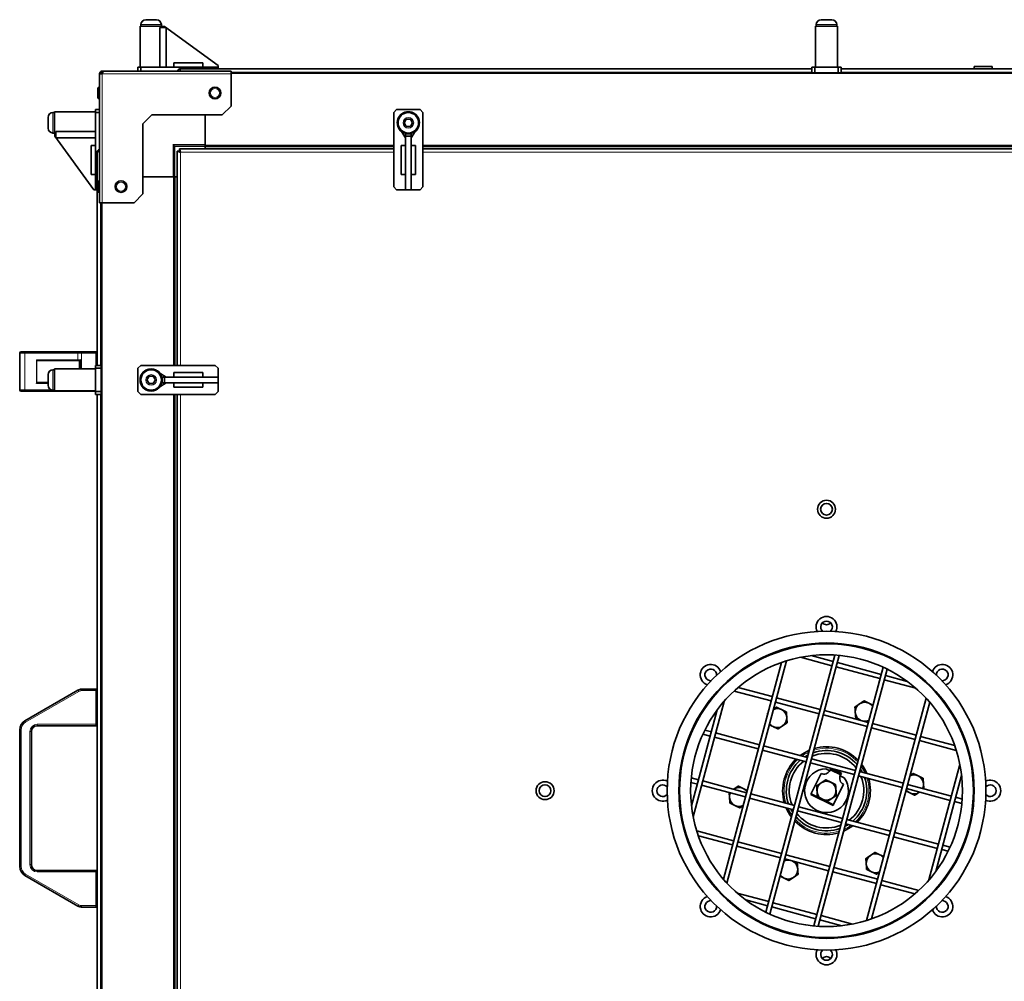
# Model space of a CAD drawing. Units: millimetres. Extents: x -712 to 4722, y -972 to 3061.
# Drawn here: x 766 to 1439, y 932 to 1590 of the extents above; entities that cross this region are included whole.
import ezdxf

# ---------------------------------------------------------------- set-up
doc = ezdxf.new("R2010")
doc.units = ezdxf.units.MM
doc.layers.add('Widoczne (ISO)', color=7, linetype='Continuous', lineweight=35, true_color=0xe60000)
doc.layers.add('Widoczne wąskie (ISO)', color=7, linetype='Continuous', lineweight=9, true_color=0x8080ff)

msp = doc.modelspace()

# ---------------------------------------------------------------- linework, layer by layer
at = {"layer": 'Widoczne (ISO)'}
for p, q in [((851.86, 1589.61), (859.16, 1589.61)), ((1313.76, 1589.61), (1321.06, 1589.61)), ((863.01, 1585.21), (848.01, 1585.21)), ((848.01, 1557.21), (848.01, 1585.21)), ((848.51, 1586.26), (848.51, 1585.21)), ((865.74, 1584.23), (861.37, 1584.23)), ((861.37, 1557.21), (861.37, 1584.23)), ((862.51, 1586.26), (862.51, 1585.21)), ((863.01, 1585.01), (863.01, 1585.21)), ((863.01, 1585.01), (864.63, 1585.04)), ((863.01, 1584.23), (863.01, 1585.01)), ((864.63, 1585.04), (901.39, 1558.39)), ((865.74, 1557.21), (865.74, 1584.23)), ((1324.91, 1585.21), (1309.91, 1585.21)), ((1309.91, 1557.21), (1309.91, 1585.21)), ((1310.41, 1586.26), (1310.41, 1585.21)), ((1324.41, 1586.26), (1324.41, 1585.21)), ((1324.91, 1557.21), (1324.91, 1585.21)), ((848.41, 1557.21), (846.41, 1557.21)), ((846.41, 1557.21), (846.41, 1554.46)), ((848.41, 1554.46), (848.41, 1557.21)), ((899.41, 1557.21), (848.41, 1557.21)), ((871.01, 1560.21), (871.01, 1557.21)), ((890.87, 1560.21), (871.01, 1560.21)), ((875.66, 1556.01), (1307.41, 1556.01)), ((890.87, 1560.21), (890.87, 1557.21)), ((901.41, 1557.21), (899.41, 1557.21)), ((899.41, 1557.21), (899.41, 1556.01)), ((901.39, 1558.39), (901.41, 1557.21)), ((901.41, 1556.01), (901.41, 1557.21)), ((1309.41, 1557.21), (1307.41, 1557.21)), ((1307.41, 1557.21), (1307.41, 1553.21)), ((1309.41, 1553.21), (1309.41, 1557.21)), ((1325.41, 1557.21), (1309.41, 1557.21)), ((1327.41, 1557.21), (1325.41, 1557.21)), ((1325.41, 1557.21), (1325.41, 1553.21)), ((1327.41, 1553.21), (1327.41, 1557.21)), ((1327.41, 1556.01), (1759.16, 1556.01)), ((1430.64, 1557.71), (1418.34, 1557.71)), ((1418.34, 1556.01), (1418.34, 1557.71)), ((1430.64, 1556.01), (1430.64, 1557.71)), ((820.16, 1552.59), (822.03, 1552.59)), ((820.16, 1464.46), (820.16, 1552.59)), ((822.92, 1554.46), (822.03, 1554.46)), ((822.03, 1553.21), (822.03, 1554.46)), ((822.03, 1553.21), (822.22, 1553.21)), ((822.92, 1554.46), (910.16, 1554.46)), ((910.16, 1552.59), (910.16, 1554.46)), ((1724.66, 1553.21), (910.16, 1553.21)), ((910.16, 1552.59), (910.16, 1530.46)), ((819.16, 1536.36), (819.16, 1542.56)), ((820.06, 1543.46), (820.16, 1543.46)), ((820.06, 1535.46), (820.16, 1535.46)), ((910.16, 1530.46), (904.16, 1524.46)), ((785.01, 1515.46), (785.01, 1522.76)), ((788.36, 1526.11), (789.41, 1526.11)), ((789.41, 1526.61), (789.41, 1511.61)), ((817.41, 1526.61), (789.41, 1526.61)), ((820.16, 1528.21), (817.41, 1528.21)), ((817.41, 1528.21), (817.41, 1526.21)), ((817.41, 1526.21), (820.16, 1526.21)), ((817.41, 1526.21), (817.41, 1475.21)), ((855.91, 1524.46), (849.91, 1518.46)), ((855.91, 1524.46), (904.16, 1524.46)), ((892.46, 1504.16), (892.46, 1524.46)), ((1021.41, 1526.21), (1023.41, 1528.21)), ((1021.41, 1475.21), (1021.41, 1526.21)), ((1023.41, 1528.21), (1039.41, 1528.21)), ((1039.41, 1528.21), (1041.41, 1526.21)), ((1041.41, 1526.21), (1041.41, 1475.21)), ((849.91, 1470.46), (849.91, 1518.46)), ((1028.52, 1519.11), (1029.96, 1521.61)), ((1029.96, 1516.61), (1028.52, 1519.11)), ((1029.96, 1521.61), (1032.85, 1521.61)), ((1032.85, 1516.61), (1029.96, 1516.61)), ((1032.85, 1521.61), (1034.29, 1519.11)), ((1034.29, 1519.11), (1032.85, 1516.61)), ((788.36, 1512.11), (789.41, 1512.11)), ((789.61, 1511.61), (789.41, 1511.61)), ((789.58, 1509.99), (789.61, 1511.61)), ((789.58, 1509.99), (816.23, 1473.23)), ((790.39, 1511.61), (789.61, 1511.61)), ((790.39, 1508.88), (790.39, 1513.25)), ((790.39, 1513.25), (817.41, 1513.25)), ((790.39, 1508.88), (817.41, 1508.88)), ((1029.41, 1508.88), (1026.73, 1513.25)), ((1029.41, 1511.88), (1029.41, 1511.61)), ((1029.41, 1511.61), (1029.41, 1509.99)), ((1033.41, 1511.61), (1029.41, 1511.61)), ((1029.41, 1509.99), (1029.41, 1473.23)), ((1029.41, 1509.99), (1033.41, 1509.99)), ((1033.41, 1508.88), (1036.08, 1513.25)), ((1033.41, 1511.61), (1033.41, 1511.88)), ((1033.41, 1509.99), (1033.41, 1511.61)), ((1033.41, 1509.99), (1033.41, 1473.23)), ((814.41, 1503.61), (817.41, 1503.61)), ((814.41, 1503.61), (814.41, 1483.75)), ((871.46, 1503.16), (870.46, 1504.16)), ((871.46, 1503.16), (892.46, 1503.16)), ((871.46, 1482.16), (871.46, 1503.16)), ((892.46, 1504.16), (892.46, 1503.85)), ((892.46, 1503.71), (892.46, 1503.85)), ((892.46, 1503.71), (892.46, 1503.21)), ((1021.41, 1503.21), (892.46, 1503.21)), ((892.46, 1503.21), (892.46, 1503.16)), ((892.46, 1502.71), (892.46, 1503.16)), ((892.46, 1501.21), (892.46, 1502.71)), ((892.46, 1502.71), (892.46, 1501.21)), ((1029.41, 1503.61), (1026.41, 1503.61)), ((1026.41, 1483.75), (1026.41, 1503.61)), ((1033.41, 1503.61), (1036.41, 1503.61)), ((1036.41, 1503.61), (1036.41, 1483.75)), ((1593.51, 1503.21), (1041.41, 1503.21)), ((818.61, 1353.21), (818.61, 1498.96)), ((873.41, 1353.21), (873.41, 1499.61)), ((874.91, 1499.61), (873.41, 1499.61)), ((875.01, 1501.21), (1021.41, 1501.21)), ((875.01, 1499.71), (875.01, 1501.21)), ((1041.41, 1501.21), (1593.51, 1501.21)), ((814.41, 1483.75), (817.41, 1483.75)), ((849.91, 1482.16), (870.91, 1482.16)), ((871.41, 1482.16), (870.91, 1482.16)), ((871.41, 1353.21), (871.41, 1482.16)), ((871.46, 1482.16), (871.41, 1482.16)), ((871.46, 1482.16), (871.91, 1482.16)), ((871.91, 1482.16), (873.41, 1482.16)), ((1029.41, 1483.75), (1026.41, 1483.75)), ((1033.41, 1483.75), (1036.41, 1483.75)), ((817.41, 1475.21), (817.41, 1473.21)), ((818.61, 1475.21), (817.41, 1475.21)), ((819.16, 1472.36), (819.16, 1478.56)), ((820.06, 1479.46), (820.16, 1479.46)), ((1023.41, 1473.21), (1021.41, 1475.21)), ((1041.41, 1475.21), (1039.41, 1473.21)), ((817.41, 1473.21), (816.23, 1473.23)), ((817.41, 1473.21), (818.61, 1473.21)), ((820.06, 1471.46), (820.16, 1471.46)), ((849.91, 1470.46), (843.91, 1464.46)), ((1039.41, 1473.21), (1023.41, 1473.21)), ((1029.41, 1473.23), (1029.41, 1473.21)), ((1033.41, 1473.23), (1029.41, 1473.23)), ((1029.41, 1473.21), (1033.41, 1473.21)), ((1033.41, 1473.21), (1033.41, 1473.23)), ((820.16, 1464.46), (822.03, 1464.46)), ((821.41, 656.21), (821.41, 1464.46)), ((843.91, 1464.46), (822.03, 1464.46)), ((765.61, 1361.46), (765.61, 1336.46)), ((766.61, 1362.46), (769.61, 1362.46)), ((805.95, 1362.46), (769.61, 1362.46)), ((805.95, 1362.46), (807.95, 1362.46)), ((817.61, 1362.46), (807.95, 1362.46)), ((778.36, 1356.46), (805.75, 1356.46)), ((806.61, 1356.46), (805.75, 1356.46)), ((806.61, 1356.48), (806.61, 1350.71)), ((785.01, 1339.56), (785.01, 1346.86)), ((788.36, 1350.21), (789.41, 1350.21)), ((789.41, 1350.71), (789.41, 1335.71)), ((817.41, 1350.71), (789.41, 1350.71)), ((817.41, 1353.21), (817.41, 1351.21)), ((821.41, 1353.21), (817.41, 1353.21)), ((817.41, 1351.21), (821.41, 1351.21)), ((817.41, 1351.21), (817.41, 1335.21)), ((846.41, 1351.21), (848.41, 1353.21)), ((846.41, 1335.21), (846.41, 1351.21)), ((848.41, 1353.21), (899.41, 1353.21)), ((865.74, 1345.21), (861.37, 1347.89)), ((871.01, 1345.21), (871.01, 1348.21)), ((871.01, 1348.21), (890.87, 1348.21)), ((890.87, 1345.21), (890.87, 1348.21)), ((899.41, 1353.21), (901.41, 1351.21)), ((901.41, 1351.21), (901.41, 1335.21)), ((785.01, 1341.46), (778.36, 1341.46)), ((852.62, 1343.21), (854.06, 1345.71)), ((854.06, 1340.71), (852.62, 1343.21)), ((854.06, 1345.71), (856.95, 1345.71)), ((856.95, 1340.71), (854.06, 1340.71)), ((856.95, 1345.71), (858.39, 1343.21)), ((858.39, 1343.21), (856.95, 1340.71)), ((865.74, 1341.21), (861.37, 1338.54)), ((863.01, 1345.21), (862.74, 1345.21)), ((862.74, 1341.21), (863.01, 1341.21)), ((864.63, 1345.21), (863.01, 1345.21)), ((863.01, 1345.21), (863.01, 1341.21)), ((863.01, 1341.21), (864.63, 1341.21)), ((864.63, 1345.21), (901.39, 1345.21)), ((864.63, 1341.21), (864.63, 1345.21)), ((864.63, 1341.21), (901.39, 1341.21)), ((871.01, 1341.21), (871.01, 1338.21)), ((890.87, 1341.21), (890.87, 1338.21)), ((901.41, 1345.21), (901.39, 1345.21)), ((901.39, 1345.21), (901.39, 1341.21)), ((901.39, 1341.21), (901.41, 1341.21)), ((901.41, 1341.21), (901.41, 1345.21)), ((769.61, 1335.46), (766.61, 1335.46)), ((769.61, 1335.46), (805.95, 1335.46)), ((788.36, 1336.21), (789.41, 1336.21)), ((817.41, 1335.71), (789.41, 1335.71)), ((807.95, 1335.46), (805.95, 1335.46)), ((807.95, 1335.46), (817.41, 1335.46)), ((821.41, 1335.21), (817.41, 1335.21)), ((817.41, 1335.21), (817.41, 1333.21)), ((848.41, 1333.21), (846.41, 1335.21)), ((890.87, 1338.21), (871.01, 1338.21)), ((901.41, 1335.21), (899.41, 1333.21)), ((817.41, 1333.21), (821.41, 1333.21)), ((818.61, 781.31), (818.61, 1333.21)), ((899.41, 1333.21), (848.41, 1333.21)), ((871.41, 781.21), (871.41, 1333.21)), ((873.41, 781.21), (873.41, 1333.21)), ((1323.11, 1155.07), (1275.97, 979.13)), ((1326.15, 1154.83), (1278.72, 977.82)), ((1321.15, 1147.76), (1299.61, 1153.53)), ((1321.93, 1150.65), (1306.98, 1154.66)), ((1286.54, 1149.97), (1246.85, 1001.83)), ((1289.95, 1151.1), (1249.24, 999.15)), ((1308.66, 969.79), (1356.09, 1146.81)), ((1311.71, 969.56), (1358.85, 1145.49)), ((1353.99, 1138.96), (1324.05, 1146.98)), ((1354.77, 1141.85), (1324.82, 1149.88)), ((1378.42, 1132.41), (1356.89, 1138.18)), ((1372.61, 1137.07), (1357.66, 1141.08)), ((817.61, 1131.71), (807.95, 1131.71)), ((1280.28, 1126.61), (1256.93, 1132.87)), ((805.45, 1131.04), (769.11, 1110.06)), ((1279.51, 1123.71), (1254.25, 1130.48)), ((1313.13, 1117.81), (1283.18, 1125.84)), ((1344.86, 973.53), (1385.58, 1125.47)), ((1247.31, 1123.33), (1226.19, 1044.52)), ((1312.35, 1114.91), (1282.41, 1122.94)), ((1348.27, 974.66), (1387.96, 1122.79)), ((1242.65, 1117.52), (1225.06, 1051.89)), ((1345.19, 1106.11), (1315.25, 1114.14)), ((1345.97, 1109.01), (1316.02, 1117.04)), ((777.61, 1106.71), (817.61, 1106.71)), ((1378.03, 1097.31), (1348.09, 1105.34)), ((1378.81, 1100.21), (1348.86, 1108.24)), ((765.61, 1104), (765.61, 1010.43)), ((773.61, 1011.71), (773.61, 1102.71)), ((1237.87, 1099.67), (1232.91, 1101)), ((1238.64, 1102.57), (1234.23, 1103.75)), ((1270.71, 1090.87), (1240.76, 1098.9)), ((1271.48, 1093.77), (1241.54, 1101.79)), ((1405.06, 1093.18), (1381.71, 1099.44)), ((1304.33, 1084.97), (1274.38, 1092.99)), ((1406.19, 1089.77), (1380.93, 1096.54)), ((1303.55, 1082.07), (1273.61, 1090.1)), ((1337.17, 1076.17), (1307.22, 1084.19)), ((1336.39, 1073.27), (1306.45, 1081.3)), ((1319.6, 1075.99), (1320.36, 1077.57)), ((1387.5, 1001.3), (1408.62, 1080.1)), ((1224.89, 1071.06), (1229.84, 1069.73)), ((1306.99, 1060.31), (1313.66, 1074.07)), ((1316.9, 1077.3), (1319.64, 1075.98)), ((1319.74, 1076.18), (1319.81, 1076.32)), ((1319.81, 1076.32), (1320.14, 1076.99)), ((1321.41, 1077.11), (1320.14, 1077.11)), ((1320.14, 1076.99), (1327.24, 1073.55)), ((1320.24, 1077.31), (1321.21, 1077.31)), ((1321.41, 1077.11), (1321.21, 1077.31)), ((1321.41, 1077.11), (1321.41, 1076.38)), ((1321.82, 1077.18), (1327.68, 1074.33)), ((1326.76, 1072.52), (1329.49, 1071.19)), ((1327.68, 1074.33), (1326.8, 1072.5)), ((1326.92, 1072.87), (1326.85, 1072.74)), ((1327.24, 1073.55), (1326.92, 1072.87)), ((1369.23, 1064.47), (1339.29, 1072.5)), ((1370.01, 1067.37), (1340.06, 1075.39)), ((1392.17, 1007.11), (1409.75, 1072.74)), ((1224.65, 1068.01), (1229.07, 1066.83)), ((1231.96, 1066.05), (1261.91, 1058.03)), ((1232.74, 1068.95), (1262.68, 1060.93)), ((1328.96, 1066.66), (1322.28, 1052.89)), ((1402.85, 1058.57), (1372.91, 1066.59)), ((1264.81, 1057.25), (1294.75, 1049.23)), ((1265.58, 1060.15), (1295.53, 1052.13)), ((1306.66, 1059.63), (1306.88, 1060.08)), ((1306.66, 1059.63), (1321.96, 1052.21)), ((1306.99, 1060.31), (1306.88, 1060.08)), ((1306.88, 1060.08), (1322.18, 1052.66)), ((1402.07, 1055.67), (1372.13, 1063.7)), ((1410.16, 1056.61), (1405.75, 1057.79)), ((1298.42, 1051.35), (1328.37, 1043.33)), ((1321.96, 1052.21), (1322.18, 1052.66)), ((1322.18, 1052.66), (1322.28, 1052.89)), ((1409.93, 1053.57), (1404.97, 1054.9)), ((1297.65, 1048.45), (1327.59, 1040.43)), ((1330.49, 1039.65), (1360.43, 1031.63)), ((1331.27, 1042.55), (1361.21, 1034.53)), ((1228.62, 1034.86), (1253.88, 1028.09)), ((1229.75, 1031.45), (1253.11, 1025.19)), ((1363.33, 1030.85), (1393.27, 1022.83)), ((1364.11, 1033.75), (1394.05, 1025.73)), ((1256.01, 1024.41), (1285.95, 1016.39)), ((1256.78, 1027.31), (1286.73, 1019.29)), ((1396.95, 1024.95), (1401.9, 1023.62)), ((1289.62, 1018.51), (1319.57, 1010.49)), ((1396.17, 1022.05), (1400.59, 1020.87)), ((1288.85, 1015.61), (1318.79, 1007.59)), ((769.11, 1004.36), (805.45, 983.38)), ((817.61, 1007.71), (777.61, 1007.71)), ((1321.69, 1006.81), (1351.63, 998.79)), ((1322.47, 1009.71), (1352.41, 1001.69)), ((1354.53, 998.01), (1377.89, 991.75)), ((1355.31, 1000.91), (1380.57, 994.14)), ((1256.39, 992.22), (1277.93, 986.45)), ((1262.2, 987.55), (1277.15, 983.55)), ((1280.82, 985.67), (1310.77, 977.65)), ((807.95, 982.71), (817.61, 982.71)), ((1280.05, 982.77), (1309.99, 974.75)), ((1313.67, 976.87), (1335.2, 971.1)), ((1312.89, 973.97), (1327.83, 969.97))]:
    msp.add_line(p, q, dxfattribs=at)
for centre, radius in [((899.16, 1539.46), 4), ((1031.41, 1519.11), 7.5), ((1031.41, 1519.11), 7), ((834.91, 1475.46), 4), ((855.51, 1343.21), 7.5), ((855.51, 1343.21), 7), ((1317.41, 1254.81), 6.15), ((1317.41, 1254.81), 4), ((1317.41, 1062.31), 109), ((1317.41, 1062.31), 101), ((1317.41, 1062.31), 100.46), ((1317.41, 1062.31), 92.93), ((1124.91, 1062.31), 6.15), ((1124.91, 1062.31), 4)]:
    msp.add_circle(centre, radius, dxfattribs=at)
for centre, radius, start, end in [((851.86, 1586.26), 3.35, 90, 180), ((859.16, 1586.26), 3.35, 0, 90), ((1313.76, 1586.26), 3.35, 90, 180), ((1321.06, 1586.26), 3.35, 0, 90), ((822.46, 1552.16), 1, 105.09755, 154.84934), ((820.06, 1542.56), 0.9, 90, 180), ((820.06, 1536.36), 0.9, 180, 270), ((788.36, 1522.76), 3.35, 90, 180), ((1031.41, 1519.11), 7.55, 307.52017, 232.47983), ((788.36, 1515.46), 3.35, 180, 270), ((1031.41, 1519.11), 7.55, 254.63895, 263.40235), ((1031.41, 1519.11), 7.55, 276.59765, 285.36105), ((820.06, 1478.56), 0.9, 90, 180), ((820.06, 1472.36), 0.9, 180, 270), ((766.61, 1361.46), 1, 90, 180), ((817.61, 1361.46), 1, 0, 90), ((788.36, 1346.86), 3.35, 90, 180), ((855.51, 1343.21), 7.55, 37.52017, 322.47983), ((855.51, 1343.21), 7.55, 6.59765, 15.36105), ((855.51, 1343.21), 7.55, 344.63895, 353.40235), ((766.61, 1336.46), 1, 180, 270), ((788.36, 1339.56), 3.35, 180, 270), ((1317.41, 1174.31), 7.15, 333.5203, 206.4797), ((1317.41, 1174.31), 4, 310.72827, 229.27173), ((1317.41, 1179.31), 3.5, 217.3832, 322.6168), ((1238.21, 1141.51), 7.15, 18.5203, 251.4797), ((1238.21, 1141.51), 4, 355.72827, 274.27173), ((1396.6, 1141.51), 7.15, 288.5203, 161.4797), ((1396.6, 1141.51), 4, 265.72827, 184.27173), ((807.95, 1126.71), 5, 90, 120), ((817.61, 1130.71), 1, 0, 90), ((1283.75, 1111.98), 6.5, 64.12717, 114.45047), ((1343.59, 1116.3), 6.5, 124.12717, 184.12717), ((1343.59, 1116.3), 6.5, 64.12717, 124.12717), ((1343.59, 1116.3), 6.5, 34.95293, 64.12717), ((1283.75, 1111.98), 6.5, 4.12717, 64.12717), ((1283.75, 1111.98), 6.5, 304.12717, 4.12717), ((1343.59, 1116.3), 6.5, 184.12717, 244.12717), ((772.61, 1104), 7, 120, 180), ((777.61, 1102.71), 4, 90, 180), ((817.61, 1107.71), 1, 270, 0), ((1283.75, 1111.98), 6.5, 215.54953, 244.12717), ((1283.75, 1111.98), 6.5, 244.12717, 304.12717), ((1343.59, 1116.3), 6.5, 244.12717, 246.16612), ((1343.59, 1116.3), 6.5, 263.83388, 295.04707), ((1317.41, 1062.31), 30, 43.89108, 106.10892), ((1317.41, 1062.31), 30, 113.07312, 126.92688), ((1317.41, 1062.31), 27.5, 117.27791, 122.72209), ((1317.41, 1062.31), 25.5, 37.56629, 112.43371), ((1317.41, 1062.31), 27.5, 40.69235, 109.30765), ((1317.41, 1062.31), 30, 133.89108, 196.10892), ((1317.41, 1062.31), 27.5, 130.69235, 199.30765), ((1317.41, 1062.31), 25.5, 127.56629, 202.43371), ((1317.41, 1062.31), 30, 23.07312, 36.92688), ((1317.41, 1062.31), 15, 91.9453, 36.30903), ((1315.65, 1078.17), 4.55, 244.12717, 334.12717), ((1330.95, 1070.75), 4.55, 154.12717, 244.12717), ((1317.41, 1062.31), 25.5, 307.56629, 22.43371), ((1317.41, 1062.31), 27.5, 310.69235, 19.30765), ((1317.41, 1062.31), 27.5, 27.27791, 32.72209), ((1377.25, 1066.63), 6.5, 64.12717, 115.10941), ((1377.25, 1066.63), 6.5, 4.12717, 64.12717), ((1205.41, 1062.31), 7.15, 63.5203, 296.4797), ((1205.41, 1062.31), 4, 40.72827, 319.27173), ((1257.56, 1057.99), 6.5, 64.12717, 124.12717), ((1317.41, 1062.31), 6.5, 124.12717, 184.12717), ((1317.41, 1062.31), 6.5, 64.12717, 124.12717), ((1317.41, 1062.31), 6.5, 4.12717, 64.12717), ((1317.41, 1062.31), 30, 313.89108, 16.10892), ((1377.25, 1066.63), 6.5, 334.72026, 4.12717), ((1429.41, 1062.31), 7.15, 243.5203, 116.4797), ((1429.41, 1062.31), 4, 220.72827, 139.27173), ((1257.56, 1057.99), 6.5, 154.72026, 184.12717), ((1257.56, 1057.99), 6.5, 184.12717, 244.12717), ((1257.56, 1057.99), 6.5, 124.12717, 125.20872), ((1257.56, 1057.99), 6.5, 34.89059, 64.12717), ((1317.41, 1062.31), 6.5, 184.12717, 244.12717), ((1317.41, 1062.31), 6.5, 304.12717, 4.12717), ((1377.25, 1066.63), 6.5, 214.89059, 244.12717), ((1377.25, 1066.63), 6.5, 244.12717, 304.12717), ((1377.25, 1066.63), 6.5, 304.12717, 305.20872), ((1257.56, 1057.99), 6.5, 244.12717, 295.10941), ((1317.41, 1062.31), 30, 203.07312, 216.92688), ((1317.41, 1062.31), 6.5, 244.12717, 304.12717), ((1317.41, 1062.31), 27.5, 207.27791, 212.72209), ((1317.41, 1062.31), 27.5, 220.69235, 289.30765), ((1317.41, 1062.31), 25.5, 217.56629, 292.43371), ((1317.41, 1062.31), 30, 223.89108, 286.10892), ((1317.41, 1062.31), 30, 293.07312, 306.92688), ((1317.41, 1062.31), 27.5, 297.27791, 302.72209), ((1351.07, 1012.64), 6.5, 124.12717, 184.12717), ((1351.07, 1012.64), 6.5, 64.12717, 124.12717), ((1351.07, 1012.64), 6.5, 35.54953, 64.12717), ((772.61, 1010.43), 7, 180, 240), ((777.61, 1011.71), 4, 180, 270), ((1291.22, 1008.33), 6.5, 83.83388, 115.04707), ((1291.22, 1008.33), 6.5, 64.12717, 66.16612), ((1291.22, 1008.33), 6.5, 4.12717, 64.12717), ((1351.07, 1012.64), 6.5, 184.12717, 244.12717), ((817.61, 1006.71), 1, 0, 90), ((1291.22, 1008.33), 6.5, 214.95293, 244.12717), ((1291.22, 1008.33), 6.5, 304.12717, 4.12717), ((1351.07, 1012.64), 6.5, 244.12717, 294.45047), ((1291.22, 1008.33), 6.5, 244.12717, 304.12717), ((807.95, 987.71), 5, 240, 270), ((817.61, 983.71), 1, 270, 0), ((1238.21, 983.12), 7.15, 108.5203, 341.4797), ((1238.21, 983.12), 4, 85.72827, 4.27173), ((1396.6, 983.12), 7.15, 198.5203, 71.4797), ((1396.6, 983.12), 4, 175.72827, 94.27173), ((1317.41, 950.31), 7.15, 153.5203, 26.4797), ((1317.41, 950.31), 4, 130.72827, 49.27173), ((1317.41, 945.31), 3.5, 37.3832, 142.6168)]:
    msp.add_arc(centre, radius, start, end, dxfattribs=at)
for centre, major_axis, ratio, start_param, end_param in [((777.32, 1357.06), (0.58, -0.58), 0.267949, 4.45059, 4.974188), ((778.36, 1357.06), (-1.2, 0), 0.5, 0.523599, 1.570796), ((777.32, 1340.86), (-0.58, -0.58), 0.267949, 4.45059, 4.974188), ((778.36, 1340.86), (-1.2, 0), 0.5, 4.712389, 5.759587)]:
    msp.add_ellipse(centre, major_axis=major_axis, ratio=ratio, start_param=start_param, end_param=end_param, dxfattribs=at)
for points, knots in [([(875.66, 1556.01), (874.83, 1556.01), (874.02, 1555.52), (873.65, 1554.78), (873.6, 1554.68), (873.55, 1554.57), (873.52, 1554.46)], [0, 0, 0, 0, 1.102855, 1.102855, 1.102855, 1.254434, 1.254434, 1.254434, 1.254434]), ([(875.14, 1554.46), (875.25, 1555.02), (875.36, 1555.5), (875.47, 1555.77), (875.53, 1555.93), (875.59, 1556.01), (875.66, 1556.01)], [0.316362, 0.316362, 0.316362, 0.316362, 1.102855, 1.102855, 1.102855, 1.570796, 1.570796, 1.570796, 1.570796]), ([(822.03, 1554.46), (821.31, 1554.46), (820.61, 1554.01), (820.32, 1553.35), (820.21, 1553.11), (820.16, 1552.85), (820.16, 1552.59)], [0, 0, 0, 0, 1.154286, 1.154286, 1.154286, 1.570796, 1.570796, 1.570796, 1.570796]), ([(822.03, 1552.59), (822.25, 1553.31), (822.47, 1554.01), (822.68, 1554.3), (822.76, 1554.41), (822.84, 1554.46), (822.92, 1554.46)], [0, 0, 0, 0, 1.154286, 1.154286, 1.154286, 1.570796, 1.570796, 1.570796, 1.570796]), ([(820.16, 1501.1), (819.6, 1500.91), (819.12, 1500.5), (818.85, 1499.98), (818.69, 1499.66), (818.61, 1499.31), (818.61, 1498.96)], [0.316362, 0.316362, 0.316362, 0.316362, 1.102855, 1.102855, 1.102855, 1.570796, 1.570796, 1.570796, 1.570796]), ([(818.61, 1498.96), (818.61, 1499.11), (819.1, 1499.26), (819.84, 1499.41), (819.94, 1499.44), (820.05, 1499.46), (820.16, 1499.48)], [0, 0, 0, 0, 1.102855, 1.102855, 1.102855, 1.254434, 1.254434, 1.254434, 1.254434]), ([(873.41, 1499.61), (873.41, 1499.46), (873.9, 1499.3), (874.64, 1499.15), (874.96, 1499.09), (875.31, 1499.03), (875.66, 1498.96)], [0, 0, 0, 0, 1.102855, 1.102855, 1.102855, 1.570796, 1.570796, 1.570796, 1.570796]), ([(875.66, 1498.96), (875.29, 1499.16), (874.96, 1499.36), (874.91, 1499.56), (874.91, 1499.57), (874.91, 1499.59), (874.91, 1499.61)], [0, 0, 0, 0, 1.451438, 1.451438, 1.451438, 1.570796, 1.570796, 1.570796, 1.570796]), ([(875.66, 1498.96), (875.51, 1499.79), (875.36, 1500.6), (875.2, 1500.97), (875.14, 1501.13), (875.08, 1501.21), (875.01, 1501.21)], [0, 0, 0, 0, 1.102855, 1.102855, 1.102855, 1.570796, 1.570796, 1.570796, 1.570796]), ([(875.66, 1498.96), (875.46, 1499.33), (875.26, 1499.66), (875.06, 1499.71), (875.05, 1499.71), (875.03, 1499.71), (875.01, 1499.71)], [0, 0, 0, 0, 1.451438, 1.451438, 1.451438, 1.570796, 1.570796, 1.570796, 1.570796]), ([(807.11, 1357.06), (807.11, 1357.06), (807.1, 1357.06), (807.03, 1356.99), (806.96, 1356.92), (806.83, 1356.79), (806.78, 1356.73), (806.69, 1356.63), (806.66, 1356.58), (806.62, 1356.52), (806.61, 1356.49), (806.61, 1356.48)], [-0.0005022, -0.0005022, -0.0005022, -0.0005022, 0, 0, 0.0302154, 0.0302154, 0.0587826, 0.0587826, 0.0840213, 0.0840213, 0.1033695, 0.1033695, 0.1033695, 0.1033695])]:
    msp.add_open_spline(points, degree=3, knots=knots, dxfattribs=at)
msp.add_open_spline([(821.41, 1552.59), (821.41, 1552.91), (821.7, 1553.21), (822.03, 1553.21)], degree=3, dxfattribs=at)
for points, weights in [([(1281.09, 1118.03), (1282.08, 1118.7), (1283.21, 1119.47)], [1.01686361785, 1.02531103415, 1]), ([(1283.21, 1119.47), (1285.01, 1118.59), (1286.58, 1117.83)], [1, 1.0379548493, 1]), ([(1336.84, 1119.57), (1338.5, 1120.7), (1339.94, 1121.68)], [1, 1.0379548493, 1]), ([(1337.11, 1115.83), (1336.98, 1117.57), (1336.84, 1119.57)], [1, 1.0379548493, 1]), ([(1339.94, 1121.68), (1341.38, 1122.66), (1343.05, 1123.78)], [1, 1.0379548493, 1]), ([(1343.05, 1123.78), (1344.86, 1122.91), (1346.43, 1122.15)], [1, 1.0379548493, 1]), ([(1346.43, 1122.15), (1347.71, 1121.52), (1349.13, 1120.83)], [1, 1.03099781421, 1.01136365367]), ([(1276.99, 1115.26), (1277.15, 1115.36), (1277.3, 1115.46)], [1, 1.00339460664, 1.00618199947]), ([(1277.04, 1114.52), (1277.02, 1114.88), (1276.99, 1115.26)], [1.01126322523, 1.00687801813, 1]), ([(1286.58, 1117.83), (1288.15, 1117.07), (1289.96, 1116.19)], [1, 1.0379548493, 1]), ([(1289.96, 1116.19), (1290.1, 1114.19), (1290.23, 1112.45)], [1, 1.0379548493, 1]), ([(1290.23, 1112.45), (1290.35, 1110.71), (1290.5, 1108.7)], [1, 1.0379548493, 1]), ([(1337.38, 1112.09), (1337.23, 1114.09), (1337.11, 1115.83)], [1, 1.0379548493, 1]), ([(1340.75, 1110.45), (1339.19, 1111.21), (1337.38, 1112.09)], [1, 1.0379548493, 1]), ([(1350.34, 1113.02), (1350.22, 1112.94), (1350.1, 1112.86)], [1, 1.00265195215, 1.00493331397]), ([(1350.3, 1113.6), (1350.32, 1113.32), (1350.34, 1113.02)], [1.00920268674, 1.00535760996, 1]), ([(1280.91, 1106.13), (1279.64, 1106.75), (1278.25, 1107.42)], [1, 1.0304863652, 1.01199777831]), ([(1284.29, 1104.49), (1282.48, 1105.37), (1280.91, 1106.13)], [1, 1.0379548493, 1]), ([(1287.39, 1106.6), (1285.95, 1105.62), (1284.29, 1104.49)], [1, 1.0379548493, 1]), ([(1290.5, 1108.7), (1288.83, 1107.58), (1287.39, 1106.6)], [1, 1.0379548493, 1]), ([(1340.94, 1110.36), (1340.85, 1110.4), (1340.75, 1110.45)], [1.00415750982, 1.00220709916, 1]), ([(1346.31, 1110.29), (1345.61, 1109.82), (1344.86, 1109.31)], [1.01626919995, 1.02300196344, 1.01299678631]), ([(1374.52, 1072.63), (1375.55, 1073.33), (1376.71, 1074.12)], [1.01620311433, 1.02623340598, 1]), ([(1376.71, 1074.12), (1378.52, 1073.24), (1380.09, 1072.48)], [1, 1.0379548493, 1]), ([(1380.09, 1072.48), (1381.66, 1071.72), (1383.46, 1070.84)], [1, 1.0379548493, 1]), ([(1383.46, 1070.84), (1383.61, 1068.84), (1383.73, 1067.1)], [1, 1.0379548493, 1]), ([(1253.92, 1063.37), (1255.36, 1064.35), (1257.02, 1065.48)], [1, 1.0379548493, 1]), ([(1257.02, 1065.48), (1258.83, 1064.6), (1260.4, 1063.84)], [1, 1.0379548493, 1]), ([(1310.65, 1065.59), (1312.32, 1066.72), (1313.76, 1067.69)], [1, 1.0379548493, 1]), ([(1310.92, 1061.84), (1310.8, 1063.58), (1310.65, 1065.59)], [1, 1.0379548493, 1]), ([(1313.76, 1067.69), (1315.2, 1068.67), (1316.87, 1069.8)], [1, 1.0379548493, 1]), ([(1316.87, 1069.8), (1318.68, 1068.92), (1320.24, 1068.16)], [1, 1.0379548493, 1]), ([(1320.24, 1068.16), (1321.81, 1067.4), (1323.62, 1066.52)], [1, 1.0379548493, 1]), ([(1323.62, 1066.52), (1323.76, 1064.52), (1323.89, 1062.78)], [1, 1.0379548493, 1]), ([(1370.5, 1069.91), (1370.62, 1069.99), (1370.73, 1070.06)], [1, 1.00257499763, 1.0048006005]), ([(1370.54, 1069.35), (1370.52, 1069.62), (1370.5, 1069.91)], [1.00897591395, 1.00520052675, 1]), ([(1383.73, 1067.1), (1383.85, 1065.47), (1383.99, 1063.63)], [1, 1.03546528107, 1.00465254051]), ([(1251.08, 1057.53), (1250.96, 1059.15), (1250.83, 1061)], [1, 1.03546528107, 1.00465254051]), ([(1251.35, 1053.78), (1251.2, 1055.79), (1251.08, 1057.53)], [1, 1.0379548493, 1]), ([(1253.81, 1063.31), (1253.86, 1063.34), (1253.92, 1063.37)], [1.00251106162, 1.00130006162, 1]), ([(1260.4, 1063.84), (1261.69, 1063.22), (1263.11, 1062.53)], [1, 1.03105088662, 1.01129627262]), ([(1311.19, 1058.1), (1311.05, 1060.11), (1310.92, 1061.84)], [1, 1.0379548493, 1]), ([(1314.57, 1056.46), (1313, 1057.22), (1311.19, 1058.1)], [1, 1.0379548493, 1]), ([(1324.16, 1059.04), (1322.5, 1057.91), (1321.05, 1056.93)], [1, 1.0379548493, 1]), ([(1323.89, 1062.78), (1324.02, 1061.04), (1324.16, 1059.04)], [1, 1.0379548493, 1]), ([(1374.42, 1060.78), (1373.12, 1061.41), (1371.7, 1062.1)], [1, 1.03105088662, 1.01129627262]), ([(1377.79, 1059.14), (1375.98, 1060.02), (1374.42, 1060.78)], [1, 1.0379548493, 1]), ([(1380.9, 1061.25), (1379.46, 1060.27), (1377.79, 1059.14)], [1, 1.0379548493, 1]), ([(1381, 1061.32), (1380.95, 1061.28), (1380.9, 1061.25)], [1.00251106162, 1.00130006162, 1]), ([(1254.73, 1052.15), (1253.16, 1052.91), (1251.35, 1053.78)], [1, 1.0379548493, 1]), ([(1258.1, 1050.51), (1256.29, 1051.39), (1254.73, 1052.15)], [1, 1.0379548493, 1]), ([(1260.29, 1051.99), (1259.27, 1051.3), (1258.1, 1050.51)], [1.01620311433, 1.02623340598, 1]), ([(1264.32, 1054.72), (1264.2, 1054.64), (1264.08, 1054.56)], [1, 1.00257499763, 1.0048006005]), ([(1264.28, 1055.28), (1264.3, 1055), (1264.32, 1054.72)], [1.00897591395, 1.00520052675, 1]), ([(1317.95, 1054.83), (1316.14, 1055.7), (1314.57, 1056.46)], [1, 1.0379548493, 1]), ([(1321.05, 1056.93), (1319.61, 1055.95), (1317.95, 1054.83)], [1, 1.0379548493, 1]), ([(1344.32, 1015.92), (1345.98, 1017.05), (1347.42, 1018.03)], [1, 1.0379548493, 1]), ([(1347.42, 1018.03), (1348.86, 1019), (1350.53, 1020.13)], [1, 1.0379548493, 1]), ([(1350.53, 1020.13), (1352.34, 1019.25), (1353.91, 1018.49)], [1, 1.0379548493, 1]), ([(1353.91, 1018.49), (1355.17, 1017.88), (1356.57, 1017.2)], [1, 1.0304863652, 1.01199777831]), ([(1284.47, 1011.6), (1284.59, 1011.68), (1284.71, 1011.76)], [1, 1.00265195215, 1.00493331397]), ([(1284.51, 1011.03), (1284.49, 1011.31), (1284.47, 1011.6)], [1.00920268674, 1.00535760996, 1]), ([(1288.5, 1014.34), (1289.2, 1014.81), (1289.95, 1015.32)], [1.01626919995, 1.02300196344, 1.01299678631]), ([(1293.87, 1014.27), (1293.97, 1014.22), (1294.06, 1014.18)], [1.00415750982, 1.00220709916, 1]), ([(1294.06, 1014.18), (1295.63, 1013.41), (1297.44, 1012.54)], [1, 1.0379548493, 1]), ([(1297.44, 1012.54), (1297.58, 1010.53), (1297.71, 1008.79)], [1, 1.0379548493, 1]), ([(1344.59, 1012.18), (1344.46, 1013.91), (1344.32, 1015.92)], [1, 1.0379548493, 1]), ([(1344.86, 1008.43), (1344.71, 1010.44), (1344.59, 1012.18)], [1, 1.0379548493, 1]), ([(1357.77, 1010.1), (1357.8, 1009.74), (1357.82, 1009.37)], [1.01126322523, 1.00687801813, 1]), ([(1288.39, 1002.48), (1287.1, 1003.1), (1285.68, 1003.79)], [1, 1.03099781421, 1.01136365367]), ([(1297.98, 1005.05), (1296.31, 1003.92), (1294.87, 1002.95)], [1, 1.0379548493, 1]), ([(1297.71, 1008.79), (1297.83, 1007.06), (1297.98, 1005.05)], [1, 1.0379548493, 1]), ([(1348.23, 1006.8), (1346.67, 1007.56), (1344.86, 1008.43)], [1, 1.0379548493, 1]), ([(1351.61, 1005.16), (1349.8, 1006.04), (1348.23, 1006.8)], [1, 1.0379548493, 1]), ([(1353.72, 1006.59), (1352.73, 1005.92), (1351.61, 1005.16)], [1.01686361785, 1.02531103415, 1]), ([(1357.82, 1009.37), (1357.67, 1009.27), (1357.52, 1009.16)], [1, 1.00339460664, 1.00618199947]), ([(1291.76, 1000.84), (1289.96, 1001.72), (1288.39, 1002.48)], [1, 1.0379548493, 1]), ([(1294.87, 1002.95), (1293.43, 1001.97), (1291.76, 1000.84)], [1, 1.0379548493, 1])]:
    msp.add_rational_spline(points, weights, degree=2, dxfattribs=at)
at = {"layer": 'Widoczne wąskie (ISO)'}
for p, q in [((862.51, 1586.26), (848.51, 1586.26)), ((1324.41, 1586.26), (1310.41, 1586.26)), ((910.16, 1552.59), (822.03, 1552.59)), ((822.03, 1552.59), (822.03, 1464.46)), ((1307.41, 1553.76), (910.16, 1553.76)), ((1724.66, 1552.71), (910.16, 1552.71)), ((1724.66, 1553.76), (1327.41, 1553.76)), ((820.06, 1543.46), (820.06, 1535.46)), ((788.36, 1526.11), (788.36, 1512.11)), ((892.46, 1504.16), (870.46, 1504.16)), ((870.46, 1504.16), (870.46, 1482.16)), ((1021.41, 1503.71), (892.46, 1503.71)), ((1021.41, 1502.71), (892.46, 1502.71)), ((1593.51, 1503.71), (1041.41, 1503.71)), ((1593.51, 1502.71), (1041.41, 1502.71)), ((875.66, 1498.96), (875.66, 1353.21)), ((1021.41, 1498.96), (875.66, 1498.96)), ((1593.51, 1498.96), (1041.41, 1498.96)), ((870.91, 1353.21), (870.91, 1482.16)), ((871.91, 1353.21), (871.91, 1482.16)), ((820.06, 1479.46), (820.06, 1471.46)), ((820.86, 1464.46), (820.86, 1353.21)), ((821.91, 656.21), (821.91, 1464.46)), ((769.11, 1361.46), (765.61, 1361.46)), ((769.11, 1361.46), (769.11, 1336.46)), ((769.11, 1361.46), (805.45, 1361.46)), ((805.45, 1361.46), (805.45, 1357.06)), ((807.95, 1361.46), (805.45, 1361.46)), ((807.95, 1361.46), (807.95, 1362.46)), ((807.95, 1361.46), (807.95, 1350.71)), ((807.95, 1361.46), (817.61, 1361.46)), ((817.61, 1361.46), (817.61, 1362.46)), ((818.61, 1361.46), (817.61, 1361.46)), ((817.61, 1361.46), (817.61, 1353.21)), ((777.02, 1357.06), (777.02, 1340.86)), ((805.45, 1357.06), (777.02, 1357.06)), ((777.32, 1341.16), (777.32, 1356.76)), ((805.45, 1357.06), (807.11, 1357.06)), ((807.11, 1350.71), (807.11, 1357.06)), ((788.36, 1350.21), (788.36, 1336.21)), ((777.02, 1340.86), (785.01, 1340.86)), ((765.61, 1336.46), (769.11, 1336.46)), ((787.09, 1336.46), (769.11, 1336.46)), ((807.95, 1335.71), (807.95, 1335.46)), ((820.86, 1333.21), (820.86, 781.31)), ((870.91, 781.21), (870.91, 1333.21)), ((871.91, 781.21), (871.91, 1333.21)), ((875.66, 1333.21), (875.66, 781.21)), ((807.95, 1130.71), (807.95, 1131.71)), ((817.61, 1130.71), (817.61, 1131.71)), ((769.61, 1109.2), (805.95, 1130.18)), ((805.95, 1130.18), (805.45, 1131.04)), ((807.95, 1130.71), (817.61, 1130.71)), ((818.61, 1130.71), (817.61, 1130.71)), ((817.61, 1130.71), (817.61, 1107.71)), ((769.61, 1109.2), (769.11, 1110.06)), ((777.61, 1106.71), (777.61, 1107.71)), ((817.61, 1107.71), (777.61, 1107.71)), ((817.61, 1107.71), (818.61, 1107.71)), ((817.61, 1106.71), (817.61, 1107.71)), ((766.61, 1104), (765.61, 1104)), ((766.61, 1010.43), (766.61, 1104)), ((773.61, 1102.71), (772.61, 1102.71)), ((772.61, 1102.71), (772.61, 1011.71)), ((1326.92, 1072.87), (1319.81, 1076.32)), ((1306.99, 1060.31), (1311.18, 1058.27)), ((1318.09, 1054.92), (1322.28, 1052.89)), ((766.61, 1010.43), (765.61, 1010.43)), ((773.61, 1011.71), (772.61, 1011.71)), ((769.61, 1005.23), (769.11, 1004.36)), ((805.95, 984.25), (769.61, 1005.23)), ((777.61, 1007.71), (777.61, 1006.71)), ((777.61, 1006.71), (817.61, 1006.71)), ((817.61, 1006.71), (817.61, 1007.71)), ((818.61, 1006.71), (817.61, 1006.71)), ((817.61, 1006.71), (817.61, 983.71)), ((805.95, 984.25), (805.45, 983.38)), ((807.95, 982.71), (807.95, 983.71)), ((817.61, 983.71), (807.95, 983.71)), ((817.61, 983.71), (818.61, 983.71)), ((817.61, 982.71), (817.61, 983.71))]:
    msp.add_line(p, q, dxfattribs=at)
for centre, radius in [((899.16, 1539.46), 3.1), ((1031.41, 1519.11), 3.65), ((834.91, 1475.46), 3.1), ((855.51, 1343.21), 3.65)]:
    msp.add_circle(centre, radius, dxfattribs=at)
for centre, radius, start, end in [((807.95, 1126.71), 4, 90, 120), ((772.61, 1104), 6, 120, 180), ((777.61, 1102.71), 5, 90, 180), ((1317.41, 1062.31), 29, 42.69116, 107.30884), ((1317.41, 1062.31), 29, 114.63771, 125.36229), ((1317.41, 1062.31), 29, 132.69116, 197.30884), ((1317.41, 1062.31), 29, 24.63771, 35.36229), ((1317.41, 1062.31), 29, 312.69116, 17.30884), ((1317.41, 1062.31), 29, 204.63771, 215.36229), ((1317.41, 1062.31), 29, 222.69116, 287.30884), ((1317.41, 1062.31), 29, 294.63771, 305.36229), ((772.61, 1010.43), 6, 180, 240), ((777.61, 1011.71), 5, 180, 270), ((807.95, 987.71), 4, 240, 270)]:
    msp.add_arc(centre, radius, start, end, dxfattribs=at)
for centre, major_axis, start_param, end_param in [((769.61, 1361.46), (0, 1), 0, 1.570796), ((805.95, 1361.46), (0, 1), 0, 1.570796), ((805.75, 1357.06), (0, -0.6), 4.712389, 6.283185), ((769.61, 1336.46), (0, -1), 4.712389, 6.283185), ((805.95, 1336.46), (0, -1), 5.560451, 6.283185)]:
    msp.add_ellipse(centre, major_axis=major_axis, ratio=0.5, start_param=start_param, end_param=end_param, dxfattribs=at)

doc.saveas('drawing.dxf')
